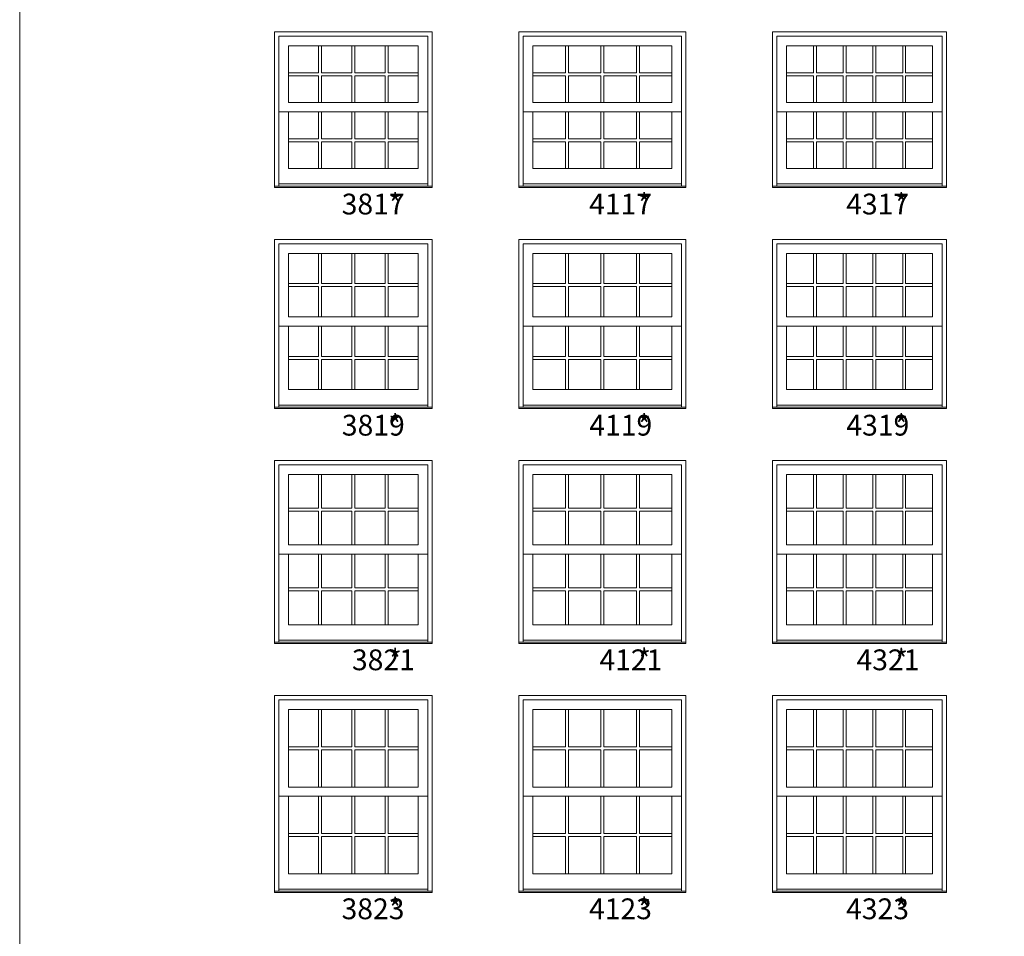
# Model space of a CAD drawing. Units: millimetres. Extents: x -118 to 6897, y -3371 to -875.
# Drawn here: x 947 to 1232, y -1412 to -1147 of the extents above; entities that cross this region are included whole.
import ezdxf

# ---------------------------------------------------------------- set-up
doc = ezdxf.new("R2010")
doc.units = ezdxf.units.MM
doc.header["$MEASUREMENT"] = 0
doc.layers.get('0').update_dxf_attribs({"lineweight": 0})
doc.styles.get("Standard").update_dxf_attribs({"font": 'txt', "height": 40})

msp = doc.modelspace()

# ---------------------------------------------------------------- linework, layer by layer
at = {"color": 7, "linetype": 'ByBlock', "ltscale": 250}
for p, q in [((1033.56, -1154.82), (1033.56, -1162.56)), ((1034.43, -1154.82), (1034.43, -1162.56)), ((1043.16, -1154.82), (1043.16, -1162.56)), ((1044.03, -1154.82), (1044.03, -1162.56)), ((1052.75, -1154.82), (1052.75, -1162.56)), ((1053.62, -1154.82), (1053.62, -1162.56)), ((1104.85, -1154.82), (1104.85, -1162.56)), ((1105.72, -1154.82), (1105.72, -1162.56)), ((1115.11, -1154.82), (1115.11, -1162.56)), ((1115.97, -1154.82), (1115.97, -1162.56)), ((1125.36, -1154.82), (1125.36, -1162.56)), ((1126.23, -1154.82), (1126.23, -1162.56)), ((1176.46, -1154.82), (1176.46, -1162.56)), ((1177.33, -1154.82), (1177.33, -1162.56)), ((1185.06, -1154.82), (1185.06, -1162.56)), ((1185.93, -1154.82), (1185.93, -1162.56)), ((1193.66, -1154.82), (1193.66, -1162.56)), ((1194.52, -1154.82), (1194.52, -1162.56)), ((1202.26, -1154.82), (1202.26, -1162.56)), ((1203.12, -1154.82), (1203.12, -1162.56)), ((1024.83, -1162.56), (1033.56, -1162.56)), ((1034.43, -1162.56), (1043.16, -1162.56)), ((1044.03, -1162.56), (1052.75, -1162.56)), ((1053.62, -1162.56), (1062.35, -1162.56)), ((1095.46, -1162.56), (1104.85, -1162.56)), ((1105.72, -1162.56), (1115.11, -1162.56)), ((1115.97, -1162.56), (1125.36, -1162.56)), ((1126.23, -1162.56), (1135.62, -1162.56)), ((1168.73, -1162.56), (1176.46, -1162.56)), ((1177.33, -1162.56), (1185.06, -1162.56)), ((1185.93, -1162.56), (1193.66, -1162.56)), ((1194.52, -1162.56), (1202.26, -1162.56)), ((1203.12, -1162.56), (1210.85, -1162.56)), ((1024.83, -1163.43), (1033.56, -1163.43)), ((1033.56, -1163.43), (1033.56, -1171.17)), ((1034.43, -1163.43), (1043.16, -1163.43)), ((1034.43, -1163.43), (1034.43, -1171.17)), ((1043.16, -1163.43), (1043.16, -1171.17)), ((1044.03, -1163.43), (1052.75, -1163.43)), ((1044.03, -1163.43), (1044.03, -1171.17)), ((1052.75, -1163.43), (1052.75, -1171.17)), ((1053.62, -1163.43), (1062.35, -1163.43)), ((1053.62, -1163.43), (1053.62, -1171.17)), ((1095.46, -1163.43), (1104.85, -1163.43)), ((1104.85, -1163.43), (1104.85, -1171.17)), ((1105.72, -1163.43), (1115.11, -1163.43)), ((1105.72, -1163.43), (1105.72, -1171.17)), ((1115.11, -1163.43), (1115.11, -1171.17)), ((1115.97, -1163.43), (1125.36, -1163.43)), ((1115.97, -1163.43), (1115.97, -1171.17)), ((1125.36, -1163.43), (1125.36, -1171.17)), ((1126.23, -1163.43), (1135.62, -1163.43)), ((1126.23, -1163.43), (1126.23, -1171.17)), ((1168.73, -1163.43), (1176.46, -1163.43)), ((1176.46, -1163.43), (1176.46, -1171.17)), ((1177.33, -1163.43), (1185.06, -1163.43)), ((1177.33, -1163.43), (1177.33, -1171.17)), ((1185.06, -1163.43), (1185.06, -1171.17)), ((1185.93, -1163.43), (1193.66, -1163.43)), ((1185.93, -1163.43), (1185.93, -1171.17)), ((1193.66, -1163.43), (1193.66, -1171.17)), ((1194.52, -1163.43), (1202.26, -1163.43)), ((1194.52, -1163.43), (1194.52, -1171.17)), ((1202.26, -1163.43), (1202.26, -1171.17)), ((1203.12, -1163.43), (1210.85, -1163.43)), ((1203.12, -1163.43), (1203.12, -1171.17)), ((1024.83, -1173.85), (1022.04, -1173.85)), ((1033.56, -1173.85), (1033.56, -1181.59)), ((1034.43, -1173.85), (1034.43, -1181.59)), ((1043.16, -1173.85), (1043.16, -1181.59)), ((1044.03, -1173.85), (1044.03, -1181.59)), ((1052.75, -1173.85), (1052.75, -1181.59)), ((1053.62, -1173.85), (1053.62, -1181.59)), ((1062.35, -1173.85), (1065.15, -1173.85)), ((1095.46, -1173.85), (1092.67, -1173.85)), ((1104.85, -1173.85), (1104.85, -1181.59)), ((1105.72, -1173.85), (1105.72, -1181.59)), ((1115.11, -1173.85), (1115.11, -1181.59)), ((1115.97, -1173.85), (1115.97, -1181.59)), ((1125.36, -1173.85), (1125.36, -1181.59)), ((1126.23, -1173.85), (1126.23, -1181.59)), ((1135.62, -1173.85), (1138.41, -1173.85)), ((1168.73, -1173.85), (1165.93, -1173.85)), ((1176.46, -1173.85), (1176.46, -1181.59)), ((1177.33, -1173.85), (1177.33, -1181.59)), ((1185.06, -1173.85), (1185.06, -1181.59)), ((1185.93, -1173.85), (1185.93, -1181.59)), ((1193.66, -1173.85), (1193.66, -1181.59)), ((1194.52, -1173.85), (1194.52, -1181.59)), ((1202.26, -1173.85), (1202.26, -1181.59)), ((1203.12, -1173.85), (1203.12, -1181.59)), ((1210.85, -1173.85), (1213.65, -1173.85)), ((1024.83, -1181.59), (1033.56, -1181.59)), ((1024.83, -1182.45), (1033.56, -1182.45)), ((1033.56, -1182.45), (1033.56, -1190.19)), ((1034.43, -1181.59), (1043.16, -1181.59)), ((1034.43, -1182.45), (1043.16, -1182.45)), ((1034.43, -1182.45), (1034.43, -1190.19)), ((1043.16, -1182.45), (1043.16, -1190.19)), ((1044.03, -1181.59), (1052.75, -1181.59)), ((1044.03, -1182.45), (1052.75, -1182.45)), ((1044.03, -1182.45), (1044.03, -1190.19)), ((1052.75, -1182.45), (1052.75, -1190.19)), ((1053.62, -1181.59), (1062.35, -1181.59)), ((1053.62, -1182.45), (1062.35, -1182.45)), ((1053.62, -1182.45), (1053.62, -1190.19)), ((1095.46, -1181.59), (1104.85, -1181.59)), ((1095.46, -1182.45), (1104.85, -1182.45)), ((1104.85, -1182.45), (1104.85, -1190.19)), ((1105.72, -1181.59), (1115.11, -1181.59)), ((1105.72, -1182.45), (1115.11, -1182.45)), ((1105.72, -1182.45), (1105.72, -1190.19)), ((1115.11, -1182.45), (1115.11, -1190.19)), ((1115.97, -1181.59), (1125.36, -1181.59)), ((1115.97, -1182.45), (1125.36, -1182.45)), ((1115.97, -1182.45), (1115.97, -1190.19)), ((1125.36, -1182.45), (1125.36, -1190.19)), ((1126.23, -1181.59), (1135.62, -1181.59)), ((1126.23, -1182.45), (1135.62, -1182.45)), ((1126.23, -1182.45), (1126.23, -1190.19)), ((1168.73, -1181.59), (1176.46, -1181.59)), ((1168.73, -1182.45), (1176.46, -1182.45)), ((1176.46, -1182.45), (1176.46, -1190.19)), ((1177.33, -1181.59), (1185.06, -1181.59)), ((1177.33, -1182.45), (1185.06, -1182.45)), ((1177.33, -1182.45), (1177.33, -1190.19)), ((1185.06, -1182.45), (1185.06, -1190.19)), ((1185.93, -1181.59), (1193.66, -1181.59)), ((1185.93, -1182.45), (1193.66, -1182.45)), ((1185.93, -1182.45), (1185.93, -1190.19)), ((1193.66, -1182.45), (1193.66, -1190.19)), ((1194.52, -1181.59), (1202.26, -1181.59)), ((1194.52, -1182.45), (1202.26, -1182.45)), ((1194.52, -1182.45), (1194.52, -1190.19)), ((1202.26, -1182.45), (1202.26, -1190.19)), ((1203.12, -1181.59), (1210.85, -1181.59)), ((1203.12, -1182.45), (1210.85, -1182.45)), ((1203.12, -1182.45), (1203.12, -1190.19)), ((1065.15, -1194.63), (1022.04, -1194.63)), ((1138.41, -1194.63), (1092.67, -1194.63)), ((1213.65, -1194.63), (1165.93, -1194.63)), ((1033.56, -1214.7), (1033.56, -1223.44)), ((1034.43, -1214.7), (1034.43, -1223.44)), ((1043.16, -1214.7), (1043.16, -1223.44)), ((1044.03, -1214.7), (1044.03, -1223.44)), ((1052.75, -1214.7), (1052.75, -1223.44)), ((1053.62, -1214.7), (1053.62, -1223.44)), ((1104.85, -1214.7), (1104.85, -1223.44)), ((1105.72, -1214.7), (1105.72, -1223.44)), ((1115.11, -1214.7), (1115.11, -1223.44)), ((1115.97, -1214.7), (1115.97, -1223.44)), ((1125.36, -1214.7), (1125.36, -1223.44)), ((1126.23, -1214.7), (1126.23, -1223.44)), ((1176.46, -1214.7), (1176.46, -1223.44)), ((1177.33, -1214.7), (1177.33, -1223.44)), ((1185.06, -1214.7), (1185.06, -1223.44)), ((1185.93, -1214.7), (1185.93, -1223.44)), ((1193.66, -1214.7), (1193.66, -1223.44)), ((1194.52, -1214.7), (1194.52, -1223.44)), ((1202.26, -1214.7), (1202.26, -1223.44)), ((1203.12, -1214.7), (1203.12, -1223.44)), ((1024.83, -1223.44), (1033.56, -1223.44)), ((1024.83, -1224.3), (1033.56, -1224.3)), ((1033.56, -1224.3), (1033.56, -1233.04)), ((1034.43, -1223.44), (1043.16, -1223.44)), ((1034.43, -1224.3), (1043.16, -1224.3)), ((1034.43, -1224.3), (1034.43, -1233.04)), ((1043.16, -1224.3), (1043.16, -1233.04)), ((1044.03, -1223.44), (1052.75, -1223.44)), ((1044.03, -1224.3), (1052.75, -1224.3)), ((1044.03, -1224.3), (1044.03, -1233.04)), ((1052.75, -1224.3), (1052.75, -1233.04)), ((1053.62, -1223.44), (1062.35, -1223.44)), ((1053.62, -1224.3), (1062.35, -1224.3)), ((1053.62, -1224.3), (1053.62, -1233.04)), ((1095.46, -1223.44), (1104.85, -1223.44)), ((1095.46, -1224.3), (1104.85, -1224.3)), ((1104.85, -1224.3), (1104.85, -1233.04)), ((1105.72, -1223.44), (1115.11, -1223.44)), ((1105.72, -1224.3), (1115.11, -1224.3)), ((1105.72, -1224.3), (1105.72, -1233.04)), ((1115.11, -1224.3), (1115.11, -1233.04)), ((1115.97, -1223.44), (1125.36, -1223.44)), ((1115.97, -1224.3), (1125.36, -1224.3)), ((1115.97, -1224.3), (1115.97, -1233.04)), ((1125.36, -1224.3), (1125.36, -1233.04)), ((1126.23, -1223.44), (1135.62, -1223.44)), ((1126.23, -1224.3), (1135.62, -1224.3)), ((1126.23, -1224.3), (1126.23, -1233.04)), ((1168.73, -1223.44), (1176.46, -1223.44)), ((1168.73, -1224.3), (1176.46, -1224.3)), ((1176.46, -1224.3), (1176.46, -1233.04)), ((1177.33, -1223.44), (1185.06, -1223.44)), ((1177.33, -1224.3), (1185.06, -1224.3)), ((1177.33, -1224.3), (1177.33, -1233.04)), ((1185.06, -1224.3), (1185.06, -1233.04)), ((1185.93, -1223.44), (1193.66, -1223.44)), ((1185.93, -1224.3), (1193.66, -1224.3)), ((1185.93, -1224.3), (1185.93, -1233.04)), ((1193.66, -1224.3), (1193.66, -1233.04)), ((1194.52, -1223.44), (1202.26, -1223.44)), ((1194.52, -1224.3), (1202.26, -1224.3)), ((1194.52, -1224.3), (1194.52, -1233.04)), ((1202.26, -1224.3), (1202.26, -1233.04)), ((1203.12, -1223.44), (1210.85, -1223.44)), ((1203.12, -1224.3), (1210.85, -1224.3)), ((1203.12, -1224.3), (1203.12, -1233.04)), ((1024.83, -1235.72), (1022.04, -1235.72)), ((1033.56, -1235.72), (1033.56, -1244.45)), ((1034.43, -1235.72), (1034.43, -1244.45)), ((1043.16, -1235.72), (1043.16, -1244.45)), ((1044.03, -1235.72), (1044.03, -1244.45)), ((1052.75, -1235.72), (1052.75, -1244.45)), ((1053.62, -1235.72), (1053.62, -1244.45)), ((1062.35, -1235.72), (1065.15, -1235.72)), ((1095.46, -1235.72), (1092.67, -1235.72)), ((1104.85, -1235.72), (1104.85, -1244.45)), ((1105.72, -1235.72), (1105.72, -1244.45)), ((1115.11, -1235.72), (1115.11, -1244.45)), ((1115.97, -1235.72), (1115.97, -1244.45)), ((1125.36, -1235.72), (1125.36, -1244.45)), ((1126.23, -1235.72), (1126.23, -1244.45)), ((1135.62, -1235.72), (1138.41, -1235.72)), ((1168.73, -1235.72), (1165.93, -1235.72)), ((1176.46, -1235.72), (1176.46, -1244.45)), ((1177.33, -1235.72), (1177.33, -1244.45)), ((1185.06, -1235.72), (1185.06, -1244.45)), ((1185.93, -1235.72), (1185.93, -1244.45)), ((1193.66, -1235.72), (1193.66, -1244.45)), ((1194.52, -1235.72), (1194.52, -1244.45)), ((1202.26, -1235.72), (1202.26, -1244.45)), ((1203.12, -1235.72), (1203.12, -1244.45)), ((1210.85, -1235.72), (1213.65, -1235.72)), ((1024.83, -1244.45), (1033.56, -1244.45)), ((1024.83, -1245.32), (1033.56, -1245.32)), ((1033.56, -1245.32), (1033.56, -1254.05)), ((1034.43, -1244.45), (1043.16, -1244.45)), ((1034.43, -1245.32), (1043.16, -1245.32)), ((1034.43, -1245.32), (1034.43, -1254.05)), ((1043.16, -1245.32), (1043.16, -1254.05)), ((1044.03, -1244.45), (1052.75, -1244.45)), ((1044.03, -1245.32), (1052.75, -1245.32)), ((1044.03, -1245.32), (1044.03, -1254.05)), ((1052.75, -1245.32), (1052.75, -1254.05)), ((1053.62, -1244.45), (1062.35, -1244.45)), ((1053.62, -1245.32), (1062.35, -1245.32)), ((1053.62, -1245.32), (1053.62, -1254.05)), ((1095.46, -1244.45), (1104.85, -1244.45)), ((1095.46, -1245.32), (1104.85, -1245.32)), ((1104.85, -1245.32), (1104.85, -1254.05)), ((1105.72, -1244.45), (1115.11, -1244.45)), ((1105.72, -1245.32), (1115.11, -1245.32)), ((1105.72, -1245.32), (1105.72, -1254.05)), ((1115.11, -1245.32), (1115.11, -1254.05)), ((1115.97, -1244.45), (1125.36, -1244.45)), ((1115.97, -1245.32), (1125.36, -1245.32)), ((1115.97, -1245.32), (1115.97, -1254.05)), ((1125.36, -1245.32), (1125.36, -1254.05)), ((1126.23, -1244.45), (1135.62, -1244.45)), ((1126.23, -1245.32), (1135.62, -1245.32)), ((1126.23, -1245.32), (1126.23, -1254.05)), ((1168.73, -1244.45), (1176.46, -1244.45)), ((1168.73, -1245.32), (1176.46, -1245.32)), ((1176.46, -1245.32), (1176.46, -1254.05)), ((1177.33, -1244.45), (1185.06, -1244.45)), ((1177.33, -1245.32), (1185.06, -1245.32)), ((1177.33, -1245.32), (1177.33, -1254.05)), ((1185.06, -1245.32), (1185.06, -1254.05)), ((1185.93, -1244.45), (1193.66, -1244.45)), ((1185.93, -1245.32), (1193.66, -1245.32)), ((1185.93, -1245.32), (1185.93, -1254.05)), ((1193.66, -1245.32), (1193.66, -1254.05)), ((1194.52, -1244.45), (1202.26, -1244.45)), ((1194.52, -1245.32), (1202.26, -1245.32)), ((1194.52, -1245.32), (1194.52, -1254.05)), ((1202.26, -1245.32), (1202.26, -1254.05)), ((1203.12, -1244.45), (1210.85, -1244.45)), ((1203.12, -1245.32), (1210.85, -1245.32)), ((1203.12, -1245.32), (1203.12, -1254.05)), ((1065.15, -1258.49), (1022.04, -1258.49)), ((1138.41, -1258.49), (1092.67, -1258.49)), ((1213.65, -1258.49), (1165.93, -1258.49)), ((1033.56, -1278.56), (1033.56, -1288.3)), ((1034.43, -1278.56), (1034.43, -1288.3)), ((1043.16, -1278.56), (1043.16, -1288.3)), ((1044.03, -1278.56), (1044.03, -1288.3)), ((1052.75, -1278.56), (1052.75, -1288.3)), ((1053.62, -1278.56), (1053.62, -1288.3)), ((1104.85, -1278.56), (1104.85, -1288.3)), ((1105.72, -1278.56), (1105.72, -1288.3)), ((1115.11, -1278.56), (1115.11, -1288.3)), ((1115.97, -1278.56), (1115.97, -1288.3)), ((1125.36, -1278.56), (1125.36, -1288.3)), ((1126.23, -1278.56), (1126.23, -1288.3)), ((1176.46, -1278.56), (1176.46, -1288.3)), ((1177.33, -1278.56), (1177.33, -1288.3)), ((1185.06, -1278.56), (1185.06, -1288.3)), ((1185.93, -1278.56), (1185.93, -1288.3)), ((1193.66, -1278.56), (1193.66, -1288.3)), ((1194.52, -1278.56), (1194.52, -1288.3)), ((1202.26, -1278.56), (1202.26, -1288.3)), ((1203.12, -1278.56), (1203.12, -1288.3)), ((1024.83, -1288.3), (1033.56, -1288.3)), ((1024.83, -1289.17), (1033.56, -1289.17)), ((1033.56, -1289.17), (1033.56, -1298.9)), ((1034.43, -1288.3), (1043.16, -1288.3)), ((1034.43, -1289.17), (1043.16, -1289.17)), ((1034.43, -1289.17), (1034.43, -1298.9)), ((1043.16, -1289.17), (1043.16, -1298.9)), ((1044.03, -1288.3), (1052.75, -1288.3)), ((1044.03, -1289.17), (1052.75, -1289.17)), ((1044.03, -1289.17), (1044.03, -1298.9)), ((1052.75, -1289.17), (1052.75, -1298.9)), ((1053.62, -1288.3), (1062.35, -1288.3)), ((1053.62, -1289.17), (1062.35, -1289.17)), ((1053.62, -1289.17), (1053.62, -1298.9)), ((1095.46, -1288.3), (1104.85, -1288.3)), ((1095.46, -1289.17), (1104.85, -1289.17)), ((1104.85, -1289.17), (1104.85, -1298.9)), ((1105.72, -1288.3), (1115.11, -1288.3)), ((1105.72, -1289.17), (1115.11, -1289.17)), ((1105.72, -1289.17), (1105.72, -1298.9)), ((1115.11, -1289.17), (1115.11, -1298.9)), ((1115.97, -1288.3), (1125.36, -1288.3)), ((1115.97, -1289.17), (1125.36, -1289.17)), ((1115.97, -1289.17), (1115.97, -1298.9)), ((1125.36, -1289.17), (1125.36, -1298.9)), ((1126.23, -1288.3), (1135.62, -1288.3)), ((1126.23, -1289.17), (1135.62, -1289.17)), ((1126.23, -1289.17), (1126.23, -1298.9)), ((1168.73, -1288.3), (1176.46, -1288.3)), ((1168.73, -1289.17), (1176.46, -1289.17)), ((1176.46, -1289.17), (1176.46, -1298.9)), ((1177.33, -1288.3), (1185.06, -1288.3)), ((1177.33, -1289.17), (1185.06, -1289.17)), ((1177.33, -1289.17), (1177.33, -1298.9)), ((1185.06, -1289.17), (1185.06, -1298.9)), ((1185.93, -1288.3), (1193.66, -1288.3)), ((1185.93, -1289.17), (1193.66, -1289.17)), ((1185.93, -1289.17), (1185.93, -1298.9)), ((1193.66, -1289.17), (1193.66, -1298.9)), ((1194.52, -1288.3), (1202.26, -1288.3)), ((1194.52, -1289.17), (1202.26, -1289.17)), ((1194.52, -1289.17), (1194.52, -1298.9)), ((1202.26, -1289.17), (1202.26, -1298.9)), ((1203.12, -1288.3), (1210.85, -1288.3)), ((1203.12, -1289.17), (1210.85, -1289.17)), ((1203.12, -1289.17), (1203.12, -1298.9)), ((1024.83, -1301.58), (1022.04, -1301.58)), ((1033.56, -1301.58), (1033.56, -1311.32)), ((1034.43, -1301.58), (1034.43, -1311.32)), ((1043.16, -1301.58), (1043.16, -1311.32)), ((1044.03, -1301.58), (1044.03, -1311.32)), ((1052.75, -1301.58), (1052.75, -1311.32)), ((1053.62, -1301.58), (1053.62, -1311.32)), ((1062.35, -1301.58), (1065.15, -1301.58)), ((1095.46, -1301.58), (1092.67, -1301.58)), ((1104.85, -1301.58), (1104.85, -1311.32)), ((1105.72, -1301.58), (1105.72, -1311.32)), ((1115.11, -1301.58), (1115.11, -1311.32)), ((1115.97, -1301.58), (1115.97, -1311.32)), ((1125.36, -1301.58), (1125.36, -1311.32)), ((1126.23, -1301.58), (1126.23, -1311.32)), ((1135.62, -1301.58), (1138.41, -1301.58)), ((1168.73, -1301.58), (1165.93, -1301.58)), ((1176.46, -1301.58), (1176.46, -1311.32)), ((1177.33, -1301.58), (1177.33, -1311.32)), ((1185.06, -1301.58), (1185.06, -1311.32)), ((1185.93, -1301.58), (1185.93, -1311.32)), ((1193.66, -1301.58), (1193.66, -1311.32)), ((1194.52, -1301.58), (1194.52, -1311.32)), ((1202.26, -1301.58), (1202.26, -1311.32)), ((1203.12, -1301.58), (1203.12, -1311.32)), ((1210.85, -1301.58), (1213.65, -1301.58)), ((1024.83, -1311.32), (1033.56, -1311.32)), ((1024.83, -1312.19), (1033.56, -1312.19)), ((1033.56, -1312.19), (1033.56, -1321.93)), ((1034.43, -1311.32), (1043.16, -1311.32)), ((1034.43, -1312.19), (1043.16, -1312.19)), ((1034.43, -1312.19), (1034.43, -1321.93)), ((1043.16, -1312.19), (1043.16, -1321.93)), ((1044.03, -1311.32), (1052.75, -1311.32)), ((1044.03, -1312.19), (1052.75, -1312.19)), ((1044.03, -1312.19), (1044.03, -1321.93)), ((1052.75, -1312.19), (1052.75, -1321.93)), ((1053.62, -1311.32), (1062.35, -1311.32)), ((1053.62, -1312.19), (1062.35, -1312.19)), ((1053.62, -1312.19), (1053.62, -1321.93)), ((1095.46, -1311.32), (1104.85, -1311.32)), ((1095.46, -1312.19), (1104.85, -1312.19)), ((1104.85, -1312.19), (1104.85, -1321.93)), ((1105.72, -1311.32), (1115.11, -1311.32)), ((1105.72, -1312.19), (1115.11, -1312.19)), ((1105.72, -1312.19), (1105.72, -1321.93)), ((1115.11, -1312.19), (1115.11, -1321.93)), ((1115.97, -1311.32), (1125.36, -1311.32)), ((1115.97, -1312.19), (1125.36, -1312.19)), ((1115.97, -1312.19), (1115.97, -1321.93)), ((1125.36, -1312.19), (1125.36, -1321.93)), ((1126.23, -1311.32), (1135.62, -1311.32)), ((1126.23, -1312.19), (1135.62, -1312.19)), ((1126.23, -1312.19), (1126.23, -1321.93)), ((1168.73, -1311.32), (1176.46, -1311.32)), ((1168.73, -1312.19), (1176.46, -1312.19)), ((1176.46, -1312.19), (1176.46, -1321.93)), ((1177.33, -1311.32), (1185.06, -1311.32)), ((1177.33, -1312.19), (1185.06, -1312.19)), ((1177.33, -1312.19), (1177.33, -1321.93)), ((1185.06, -1312.19), (1185.06, -1321.93)), ((1185.93, -1311.32), (1193.66, -1311.32)), ((1185.93, -1312.19), (1193.66, -1312.19)), ((1185.93, -1312.19), (1185.93, -1321.93)), ((1193.66, -1312.19), (1193.66, -1321.93)), ((1194.52, -1311.32), (1202.26, -1311.32)), ((1194.52, -1312.19), (1202.26, -1312.19)), ((1194.52, -1312.19), (1194.52, -1321.93)), ((1202.26, -1312.19), (1202.26, -1321.93)), ((1203.12, -1311.32), (1210.85, -1311.32)), ((1203.12, -1312.19), (1210.85, -1312.19)), ((1203.12, -1312.19), (1203.12, -1321.93)), ((1065.15, -1326.36), (1022.04, -1326.36)), ((1138.41, -1326.36), (1092.67, -1326.36)), ((1213.65, -1326.36), (1165.93, -1326.36)), ((1033.56, -1346.43), (1033.56, -1357.18)), ((1034.43, -1346.43), (1034.43, -1357.18)), ((1043.16, -1346.43), (1043.16, -1357.18)), ((1044.03, -1346.43), (1044.03, -1357.18)), ((1052.75, -1346.43), (1052.75, -1357.18)), ((1053.62, -1346.43), (1053.62, -1357.18)), ((1104.85, -1346.43), (1104.85, -1357.18)), ((1105.72, -1346.43), (1105.72, -1357.18)), ((1115.11, -1346.43), (1115.11, -1357.18)), ((1115.97, -1346.43), (1115.97, -1357.18)), ((1125.36, -1346.43), (1125.36, -1357.18)), ((1126.23, -1346.43), (1126.23, -1357.18)), ((1176.46, -1346.43), (1176.46, -1357.18)), ((1177.33, -1346.43), (1177.33, -1357.18)), ((1185.06, -1346.43), (1185.06, -1357.18)), ((1185.93, -1346.43), (1185.93, -1357.18)), ((1193.66, -1346.43), (1193.66, -1357.18)), ((1194.52, -1346.43), (1194.52, -1357.18)), ((1202.26, -1346.43), (1202.26, -1357.18)), ((1203.12, -1346.43), (1203.12, -1357.18)), ((1024.83, -1357.18), (1033.56, -1357.18)), ((1024.83, -1358.04), (1033.56, -1358.04)), ((1033.56, -1358.04), (1033.56, -1368.79)), ((1034.43, -1357.18), (1043.16, -1357.18)), ((1034.43, -1358.04), (1043.16, -1358.04)), ((1034.43, -1358.04), (1034.43, -1368.79)), ((1043.16, -1358.04), (1043.16, -1368.79)), ((1044.03, -1357.18), (1052.75, -1357.18)), ((1044.03, -1358.04), (1052.75, -1358.04)), ((1044.03, -1358.04), (1044.03, -1368.79)), ((1052.75, -1358.04), (1052.75, -1368.79)), ((1053.62, -1357.18), (1062.35, -1357.18)), ((1053.62, -1358.04), (1062.35, -1358.04)), ((1053.62, -1358.04), (1053.62, -1368.79)), ((1095.46, -1357.18), (1104.85, -1357.18)), ((1095.46, -1358.04), (1104.85, -1358.04)), ((1104.85, -1358.04), (1104.85, -1368.79)), ((1105.72, -1357.18), (1115.11, -1357.18)), ((1105.72, -1358.04), (1115.11, -1358.04)), ((1105.72, -1358.04), (1105.72, -1368.79)), ((1115.11, -1358.04), (1115.11, -1368.79)), ((1115.97, -1357.18), (1125.36, -1357.18)), ((1115.97, -1358.04), (1125.36, -1358.04)), ((1115.97, -1358.04), (1115.97, -1368.79)), ((1125.36, -1358.04), (1125.36, -1368.79)), ((1126.23, -1357.18), (1135.62, -1357.18)), ((1126.23, -1358.04), (1135.62, -1358.04)), ((1126.23, -1358.04), (1126.23, -1368.79)), ((1168.73, -1357.18), (1176.46, -1357.18)), ((1168.73, -1358.04), (1176.46, -1358.04)), ((1176.46, -1358.04), (1176.46, -1368.79)), ((1177.33, -1357.18), (1185.06, -1357.18)), ((1177.33, -1358.04), (1185.06, -1358.04)), ((1177.33, -1358.04), (1177.33, -1368.79)), ((1185.06, -1358.04), (1185.06, -1368.79)), ((1185.93, -1357.18), (1193.66, -1357.18)), ((1185.93, -1358.04), (1193.66, -1358.04)), ((1185.93, -1358.04), (1185.93, -1368.79)), ((1193.66, -1358.04), (1193.66, -1368.79)), ((1194.52, -1357.18), (1202.26, -1357.18)), ((1194.52, -1358.04), (1202.26, -1358.04)), ((1194.52, -1358.04), (1194.52, -1368.79)), ((1202.26, -1358.04), (1202.26, -1368.79)), ((1203.12, -1357.18), (1210.85, -1357.18)), ((1203.12, -1358.04), (1210.85, -1358.04)), ((1203.12, -1358.04), (1203.12, -1368.79)), ((1024.83, -1371.46), (1022.04, -1371.46)), ((1033.56, -1371.46), (1033.56, -1382.21)), ((1034.43, -1371.46), (1034.43, -1382.21)), ((1043.16, -1371.46), (1043.16, -1382.21)), ((1044.03, -1371.46), (1044.03, -1382.21)), ((1052.75, -1371.46), (1052.75, -1382.21)), ((1053.62, -1371.46), (1053.62, -1382.21)), ((1062.35, -1371.46), (1065.15, -1371.46)), ((1095.46, -1371.46), (1092.67, -1371.46)), ((1104.85, -1371.46), (1104.85, -1382.21)), ((1105.72, -1371.46), (1105.72, -1382.21)), ((1115.11, -1371.46), (1115.11, -1382.21)), ((1115.97, -1371.46), (1115.97, -1382.21)), ((1125.36, -1371.46), (1125.36, -1382.21)), ((1126.23, -1371.46), (1126.23, -1382.21)), ((1135.62, -1371.46), (1138.41, -1371.46)), ((1168.73, -1371.46), (1165.93, -1371.46)), ((1176.46, -1371.46), (1176.46, -1382.21)), ((1177.33, -1371.46), (1177.33, -1382.21)), ((1185.06, -1371.46), (1185.06, -1382.21)), ((1185.93, -1371.46), (1185.93, -1382.21)), ((1193.66, -1371.46), (1193.66, -1382.21)), ((1194.52, -1371.46), (1194.52, -1382.21)), ((1202.26, -1371.46), (1202.26, -1382.21)), ((1203.12, -1371.46), (1203.12, -1382.21)), ((1210.85, -1371.46), (1213.65, -1371.46)), ((1024.83, -1382.21), (1033.56, -1382.21)), ((1024.83, -1383.07), (1033.56, -1383.07)), ((1033.56, -1383.07), (1033.56, -1393.82)), ((1034.43, -1382.21), (1043.16, -1382.21)), ((1034.43, -1383.07), (1043.16, -1383.07)), ((1034.43, -1383.07), (1034.43, -1393.82)), ((1043.16, -1383.07), (1043.16, -1393.82)), ((1044.03, -1382.21), (1052.75, -1382.21)), ((1044.03, -1383.07), (1052.75, -1383.07)), ((1044.03, -1383.07), (1044.03, -1393.82)), ((1052.75, -1383.07), (1052.75, -1393.82)), ((1053.62, -1382.21), (1062.35, -1382.21)), ((1053.62, -1383.07), (1062.35, -1383.07)), ((1053.62, -1383.07), (1053.62, -1393.82)), ((1095.46, -1382.21), (1104.85, -1382.21)), ((1095.46, -1383.07), (1104.85, -1383.07)), ((1104.85, -1383.07), (1104.85, -1393.82)), ((1105.72, -1382.21), (1115.11, -1382.21)), ((1105.72, -1383.07), (1115.11, -1383.07)), ((1105.72, -1383.07), (1105.72, -1393.82)), ((1115.11, -1383.07), (1115.11, -1393.82)), ((1115.97, -1382.21), (1125.36, -1382.21)), ((1115.97, -1383.07), (1125.36, -1383.07)), ((1115.97, -1383.07), (1115.97, -1393.82)), ((1125.36, -1383.07), (1125.36, -1393.82)), ((1126.23, -1382.21), (1135.62, -1382.21)), ((1126.23, -1383.07), (1135.62, -1383.07)), ((1126.23, -1383.07), (1126.23, -1393.82)), ((1168.73, -1382.21), (1176.46, -1382.21)), ((1168.73, -1383.07), (1176.46, -1383.07)), ((1176.46, -1383.07), (1176.46, -1393.82)), ((1177.33, -1382.21), (1185.06, -1382.21)), ((1177.33, -1383.07), (1185.06, -1383.07)), ((1177.33, -1383.07), (1177.33, -1393.82)), ((1185.06, -1383.07), (1185.06, -1393.82)), ((1185.93, -1382.21), (1193.66, -1382.21)), ((1185.93, -1383.07), (1193.66, -1383.07)), ((1185.93, -1383.07), (1185.93, -1393.82)), ((1193.66, -1383.07), (1193.66, -1393.82)), ((1194.52, -1382.21), (1202.26, -1382.21)), ((1194.52, -1383.07), (1202.26, -1383.07)), ((1194.52, -1383.07), (1194.52, -1393.82)), ((1202.26, -1383.07), (1202.26, -1393.82)), ((1203.12, -1382.21), (1210.85, -1382.21)), ((1203.12, -1383.07), (1210.85, -1383.07)), ((1203.12, -1383.07), (1203.12, -1393.82)), ((1065.15, -1398.25), (1022.04, -1398.25)), ((1138.41, -1398.25), (1092.67, -1398.25)), ((1213.65, -1398.25), (1165.93, -1398.25))]:
    msp.add_line(p, q, dxfattribs=at)
for points in [[(947.23, -1953.12), (1767.35, -1953.12), (1767.35, -874.54), (947.23, -874.54)], [(1024.83, -1154.82), (1062.35, -1154.82), (1062.35, -1171.17), (1024.83, -1171.17)], [(1095.46, -1154.82), (1135.62, -1154.82), (1135.62, -1171.17), (1095.46, -1171.17)], [(1168.73, -1154.82), (1210.85, -1154.82), (1210.85, -1171.17), (1168.73, -1171.17)], [(1024.83, -1173.85), (1062.35, -1173.85), (1062.35, -1190.2), (1024.83, -1190.2)], [(1095.46, -1173.85), (1135.62, -1173.85), (1135.62, -1190.2), (1095.46, -1190.2)], [(1168.73, -1173.85), (1210.85, -1173.85), (1210.85, -1190.2), (1168.73, -1190.2)], [(1020.78, -1195.26), (1066.41, -1195.26), (1066.41, -1195.65), (1020.78, -1195.65)], [(1091.41, -1195.26), (1139.67, -1195.26), (1139.67, -1195.65), (1091.41, -1195.65)], [(1164.67, -1195.26), (1214.91, -1195.26), (1214.91, -1195.65), (1164.67, -1195.65)], [(1024.83, -1214.7), (1062.35, -1214.7), (1062.35, -1233.04), (1024.83, -1233.04)], [(1095.46, -1214.7), (1135.62, -1214.7), (1135.62, -1233.04), (1095.46, -1233.04)], [(1168.73, -1214.7), (1210.85, -1214.7), (1210.85, -1233.04), (1168.73, -1233.04)], [(1024.83, -1235.72), (1062.35, -1235.72), (1062.35, -1254.05), (1024.83, -1254.05)], [(1095.46, -1235.72), (1135.62, -1235.72), (1135.62, -1254.05), (1095.46, -1254.05)], [(1168.73, -1235.72), (1210.85, -1235.72), (1210.85, -1254.05), (1168.73, -1254.05)], [(1020.78, -1259.12), (1066.41, -1259.12), (1066.41, -1259.5), (1020.78, -1259.5)], [(1091.41, -1259.12), (1139.67, -1259.12), (1139.67, -1259.5), (1091.41, -1259.5)], [(1164.67, -1259.12), (1214.91, -1259.12), (1214.91, -1259.5), (1164.67, -1259.5)], [(1024.83, -1278.56), (1062.35, -1278.56), (1062.35, -1298.9), (1024.83, -1298.9)], [(1095.46, -1278.56), (1135.62, -1278.56), (1135.62, -1298.9), (1095.46, -1298.9)], [(1168.73, -1278.56), (1210.85, -1278.56), (1210.85, -1298.9), (1168.73, -1298.9)], [(1024.83, -1301.58), (1062.35, -1301.58), (1062.35, -1321.93), (1024.83, -1321.93)], [(1095.46, -1301.58), (1135.62, -1301.58), (1135.62, -1321.93), (1095.46, -1321.93)], [(1168.73, -1301.58), (1210.85, -1301.58), (1210.85, -1321.93), (1168.73, -1321.93)], [(1020.78, -1326.99), (1066.41, -1326.99), (1066.41, -1327.38), (1020.78, -1327.38)], [(1091.41, -1326.99), (1139.67, -1326.99), (1139.67, -1327.38), (1091.41, -1327.38)], [(1164.67, -1326.99), (1214.91, -1326.99), (1214.91, -1327.38), (1164.67, -1327.38)], [(1024.83, -1346.43), (1062.35, -1346.43), (1062.35, -1368.79), (1024.83, -1368.79)], [(1095.46, -1346.43), (1135.62, -1346.43), (1135.62, -1368.79), (1095.46, -1368.79)], [(1168.73, -1346.43), (1210.85, -1346.43), (1210.85, -1368.79), (1168.73, -1368.79)], [(1024.83, -1371.46), (1062.35, -1371.46), (1062.35, -1393.82), (1024.83, -1393.82)], [(1095.46, -1371.46), (1135.62, -1371.46), (1135.62, -1393.82), (1095.46, -1393.82)], [(1168.73, -1371.46), (1210.85, -1371.46), (1210.85, -1393.82), (1168.73, -1393.82)], [(1020.78, -1398.88), (1066.41, -1398.88), (1066.41, -1399.27), (1020.78, -1399.27)], [(1091.41, -1398.88), (1139.67, -1398.88), (1139.67, -1399.27), (1091.41, -1399.27)], [(1164.67, -1398.88), (1214.91, -1398.88), (1214.91, -1399.27), (1164.67, -1399.27)]]:
    msp.add_lwpolyline(points, close=True, dxfattribs=at)
for points in [[(1066.41, -1195.65), (1066.41, -1150.76), (1020.78, -1150.76), (1020.78, -1195.65)], [(1139.67, -1195.65), (1139.67, -1150.76), (1091.41, -1150.76), (1091.41, -1195.65)], [(1214.91, -1195.65), (1214.91, -1150.76), (1164.67, -1150.76), (1164.67, -1195.65)], [(1065.15, -1195.26), (1065.15, -1152.02), (1022.04, -1152.02), (1022.04, -1195.26)], [(1138.41, -1195.26), (1138.41, -1152.02), (1092.67, -1152.02), (1092.67, -1195.26)], [(1213.65, -1195.26), (1213.65, -1152.02), (1165.93, -1152.02), (1165.93, -1195.26)], [(1066.41, -1259.5), (1066.41, -1210.65), (1020.78, -1210.65), (1020.78, -1259.5)], [(1139.67, -1259.5), (1139.67, -1210.65), (1091.41, -1210.65), (1091.41, -1259.5)], [(1214.91, -1259.5), (1214.91, -1210.65), (1164.67, -1210.65), (1164.67, -1259.5)], [(1065.15, -1259.12), (1065.15, -1211.91), (1022.04, -1211.91), (1022.04, -1259.12)], [(1138.41, -1259.12), (1138.41, -1211.91), (1092.67, -1211.91), (1092.67, -1259.12)], [(1213.65, -1259.12), (1213.65, -1211.91), (1165.93, -1211.91), (1165.93, -1259.12)], [(1066.41, -1327.38), (1066.41, -1274.5), (1020.78, -1274.5), (1020.78, -1327.38)], [(1065.15, -1326.99), (1065.15, -1275.76), (1022.04, -1275.76), (1022.04, -1326.99)], [(1139.67, -1327.38), (1139.67, -1274.5), (1091.41, -1274.5), (1091.41, -1327.38)], [(1138.41, -1326.99), (1138.41, -1275.76), (1092.67, -1275.76), (1092.67, -1326.99)], [(1214.91, -1327.38), (1214.91, -1274.5), (1164.67, -1274.5), (1164.67, -1327.38)], [(1213.65, -1326.99), (1213.65, -1275.76), (1165.93, -1275.76), (1165.93, -1326.99)], [(1066.41, -1399.27), (1066.41, -1342.38), (1020.78, -1342.38), (1020.78, -1399.27)], [(1065.15, -1398.88), (1065.15, -1343.64), (1022.04, -1343.64), (1022.04, -1398.88)], [(1139.67, -1399.27), (1139.67, -1342.38), (1091.41, -1342.38), (1091.41, -1399.27)], [(1138.41, -1398.88), (1138.41, -1343.64), (1092.67, -1343.64), (1092.67, -1398.88)], [(1214.91, -1399.27), (1214.91, -1342.38), (1164.67, -1342.38), (1164.67, -1399.27)], [(1213.65, -1398.88), (1213.65, -1343.64), (1165.93, -1343.64), (1165.93, -1398.88)]]:
    msp.add_lwpolyline(points, dxfattribs=at)

# ---------------------------------------------------------------- texts
at = {"color": 7, "linetype": 'ByBlock', "ltscale": 250, "char_height": 6, "attachment_point": 1}
for s, insert in [('*', (1053.76, -1197.46)), ('*', (1125.71, -1197.46)), ('*', (1199.96, -1197.46)), ('\\pi1.10596;3817', (1033.59, -1197.46)), ('\\pi1.02616;4117', (1105.54, -1197.46)), ('\\pi1.02616;4317', (1179.79, -1197.46)), ('\\pi1.11415;3819', (1033.59, -1261.32)), ('*', (1053.76, -1261.32)), ('\\pi1.03434;4119', (1105.54, -1261.32)), ('*', (1125.71, -1261.32)), ('\\pi1.03434;4319', (1179.79, -1261.32)), ('*', (1199.96, -1261.32)), ('\\pi1.60119;3821', (1033.59, -1329.07)), ('*', (1053.76, -1329.08)), ('\\pi1.52138;4121', (1105.54, -1329.07)), ('*', (1125.71, -1328.97)), ('\\pi1.52138;4321', (1179.79, -1329.07)), ('*', (1199.96, -1329.07)), ('\\pi1.09982;3823', (1033.59, -1400.96)), ('*', (1053.76, -1400.97)), ('\\pi1.02002;4123', (1105.54, -1400.96)), ('*', (1125.71, -1400.86)), ('\\pi1.02002;4323', (1179.79, -1400.96)), ('*', (1199.96, -1400.96))]:
    msp.add_mtext_dynamic_manual_height_columns(s, width=20.171, gutter_width=200, heights=[0], dxfattribs=dict(at, insert=insert))

doc.saveas('drawing.dxf')
